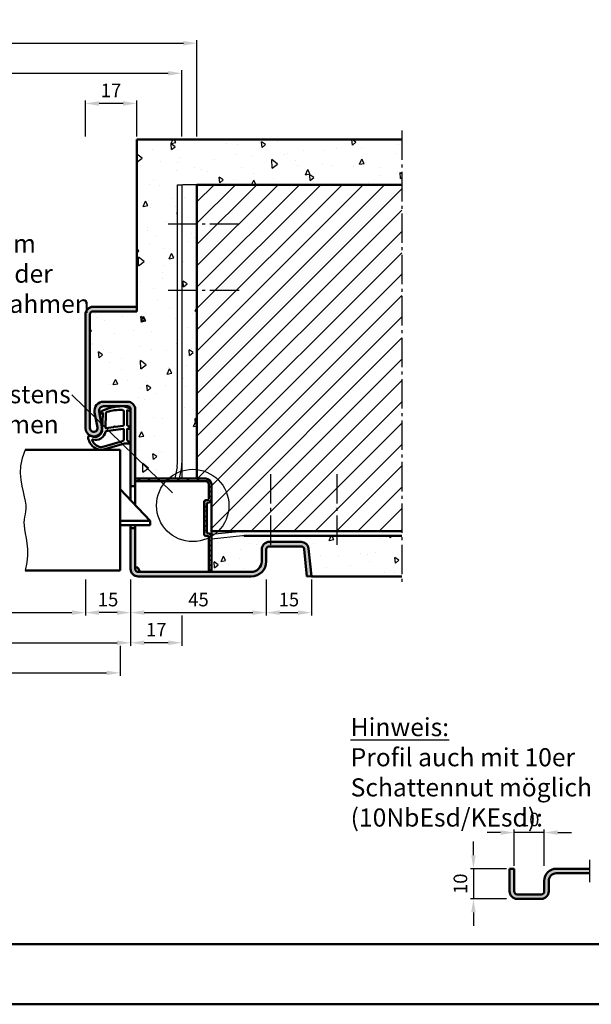
# Model space of a CAD drawing. Units: millimetres. Extents: x 0 to 5040, y -31 to 594.
# Drawn here: x 1910 to 2100, y 0 to 327 of the extents above; entities that cross this region are included whole.
import ezdxf

# ---------------------------------------------------------------- set-up
doc = ezdxf.new("R2010")
doc.units = ezdxf.units.MM
doc.linetypes.add('AM_DIN_F_W050', pattern=[6.25, 4.75, -1.5])
doc.linetypes.add('AM_DIN_G_W050', pattern=[13.75, 9.75, -1.5, 1, -1.5])
doc.layers.add('6', color=2, linetype='Continuous')
for name, color, linetype, lineweight in [('AM_0', 7, 'Continuous', 50), ('AM_1', 14, 'Continuous', 50), ('AM_3', 6, 'AM_DIN_F_W050', 25), ('AM_4', 3, 'Continuous', 25), ('AM_5', 3, 'Continuous', 25), ('AM_6', 2, 'Continuous', 35), ('AM_7', 4, 'AM_DIN_G_W050', 25), ('AM_8', 1, 'Continuous', 25), ('AM_BOR', 7, 'Continuous', 50)]:
    doc.layers.add(name, color=color, linetype=linetype, lineweight=lineweight)
doc.layers.add('AM_12', color=7, linetype='Continuous', lineweight=50, plot=False)
doc.styles.get("Standard").update_dxf_attribs({"font": 'ISOCP.SHX'})
doc.dimstyles.new('AM_DIN$0', dxfattribs={"dimtxt": 4.5, "dimasz": 4.5, "dimexe": 1, "dimexo": 1, "dimgap": 1.5, "dimtad": 1, "dimdsep": 46, "dimtxsty": 'Standard', "dimcen": 0, "dimclrd": 256, "dimclre": 256, "dimclrt": 2, "dimazin": 2, "dimtp": 0.1, "dimtm": 0.1, "dimtfac": 0.71, "dimtmove": 0, "dimatfit": 3, "dimfxl": 0, "dimlwd": -1, "dimlwe": -1, "dimarcsym": 0})

# ---------------------------------------------------------------- blocks, each defined once
blk = doc.blocks.new('DIN_A3_BOS')
at = {"layer": 'AM_12'}
blk.add_lwpolyline([(0, 0), (420, 0), (420, 297), (0, 297)], close=True, dxfattribs=at)
at = {"layer": 'AM_BOR'}
blk.add_lwpolyline([(20, 10), (410, 10), (410, 287), (20, 287)], close=True, dxfattribs=at)
blk = doc.blocks.new('*D318')
at = {"layer": 'AM_5', "linetype": 'ByBlock'}
for p, q in [((1852, 141), (1852, 119)), ((1947, 141), (1947, 119)), ((1856.5, 120), (1942.5, 120))]:
    blk.add_line(p, q, dxfattribs=at)
at = {"layer": 'AM_5'}
for points in [[(1856.5, 120.75), (1856.5, 119.25), (1852, 120)], [(1942.5, 120.75), (1942.5, 119.25), (1947, 120)]]:
    blk.add_solid(points, dxfattribs=at)
at = {"layer": 'Defpoints', "color": 0}
for p in [(1852, 142), (1947, 142), (1947, 120)]:
    blk.add_point(p, dxfattribs=at)
at = {"layer": 'AM_5', "color": 2, "insert": (1899.5, 123.75), "char_height": 4.5, "attachment_point": 5}
blk.add_mtext('FMB', dxfattribs=at)
blk = doc.blocks.new('*D320')
at = {"layer": 'AM_5', "linetype": 'ByBlock'}
for p, q in [((1947, 141), (1947, 129)), ((1992, 141), (1992, 129)), ((1951.5, 130), (1987.5, 130))]:
    blk.add_line(p, q, dxfattribs=at)
at = {"layer": 'AM_5'}
for points in [[(1951.5, 130.75), (1951.5, 129.25), (1947, 130)], [(1987.5, 130.75), (1987.5, 129.25), (1992, 130)]]:
    blk.add_solid(points, dxfattribs=at)
at = {"layer": 'Defpoints', "color": 0}
for p in [(1947, 142), (1992, 142), (1992, 130)]:
    blk.add_point(p, dxfattribs=at)
at = {"layer": 'AM_5', "color": 2, "insert": (1969.5, 133.75), "char_height": 4.5, "attachment_point": 5}
blk.add_mtext('45', dxfattribs=at)
blk = doc.blocks.new('*D303')
at = {"layer": 'AM_5', "linetype": 'ByBlock'}
for p, q in [((1932, 141), (1932, 129)), ((1947, 141), (1947, 129)), ((1942.5, 130), (1936.5, 130))]:
    blk.add_line(p, q, dxfattribs=at)
at = {"layer": 'AM_5'}
for points in [[(1936.5, 130.75), (1936.5, 129.25), (1932, 130)], [(1942.5, 130.75), (1942.5, 129.25), (1947, 130)]]:
    blk.add_solid(points, dxfattribs=at)
at = {"layer": 'Defpoints', "color": 0}
for p in [(1932, 142), (1947, 142), (1932, 130)]:
    blk.add_point(p, dxfattribs=at)
at = {"layer": 'AM_5', "color": 2, "insert": (1939.5, 133.75), "char_height": 4.5, "attachment_point": 5}
blk.add_mtext('15', dxfattribs=at)
blk = doc.blocks.new('*D304')
at = {"layer": 'AM_5', "linetype": 'ByBlock'}
for p, q in [((1867, 141), (1867, 129)), ((1932, 141), (1932, 129)), ((1871.5, 130), (1927.5, 130))]:
    blk.add_line(p, q, dxfattribs=at)
at = {"layer": 'AM_5'}
for points in [[(1871.5, 130.75), (1871.5, 129.25), (1867, 130)], [(1927.5, 130.75), (1927.5, 129.25), (1932, 130)]]:
    blk.add_solid(points, dxfattribs=at)
at = {"layer": 'Defpoints', "color": 0}
for p in [(1867, 142), (1932, 142), (1932, 130)]:
    blk.add_point(p, dxfattribs=at)
at = {"layer": 'AM_5', "color": 2, "insert": (1899.5, 133.78), "char_height": 4.5, "attachment_point": 5}
blk.add_mtext('LDB', dxfattribs=at)
blk = doc.blocks.new('*D305')
at = {"layer": 'AM_5', "linetype": 'ByBlock'}
for p, q in [((1855.5, 119), (1855.5, 109)), ((1943.5, 119), (1943.5, 109)), ((1860, 110), (1939, 110))]:
    blk.add_line(p, q, dxfattribs=at)
at = {"layer": 'AM_5'}
for points in [[(1860, 110.75), (1860, 109.25), (1855.5, 110)], [(1939, 110.75), (1939, 109.25), (1943.5, 110)]]:
    blk.add_solid(points, dxfattribs=at)
at = {"layer": 'Defpoints', "color": 0}
for p in [(1855.5, 120), (1943.5, 120), (1943.5, 110)]:
    blk.add_point(p, dxfattribs=at)
at = {"layer": 'AM_5', "color": 2, "insert": (1899.5, 113.75), "char_height": 4.5, "attachment_point": 5}
blk.add_mtext('TAB', dxfattribs=at)
blk = doc.blocks.new('*D295')
at = {"layer": 'AM_5', "linetype": 'ByBlock'}
for p, q in [((1947, 141), (1947, 119)), ((1964, 129), (1964, 119)), ((1959.5, 120), (1951.5, 120))]:
    blk.add_line(p, q, dxfattribs=at)
at = {"layer": 'AM_5'}
for points in [[(1951.5, 120.75), (1951.5, 119.25), (1947, 120)], [(1959.5, 120.75), (1959.5, 119.25), (1964, 120)]]:
    blk.add_solid(points, dxfattribs=at)
at = {"layer": 'Defpoints', "color": 0}
for p in [(1947, 142), (1964, 130), (1947, 120)]:
    blk.add_point(p, dxfattribs=at)
at = {"layer": 'AM_5', "color": 2, "insert": (1955.5, 123.75), "char_height": 4.5, "attachment_point": 5}
blk.add_mtext('17', dxfattribs=at)
blk = doc.blocks.new('*D345')
at = {"layer": 'AM_5', "linetype": 'ByBlock'}
for p, q in [((1835, 288), (1835, 310)), ((1839.5, 309), (1959.5, 309)), ((1964, 288), (1964, 310))]:
    blk.add_line(p, q, dxfattribs=at)
at = {"layer": 'AM_5'}
for points in [[(1839.5, 309.75), (1839.5, 308.25), (1835, 309)], [(1959.5, 309.75), (1959.5, 308.25), (1964, 309)]]:
    blk.add_solid(points, dxfattribs=at)
at = {"layer": 'Defpoints', "color": 0}
for p in [(1964, 309), (1835, 287), (1964, 287)]:
    blk.add_point(p, dxfattribs=at)
at = {"layer": 'AM_5', "color": 2, "insert": (1899.5, 312.75), "char_height": 4.5, "attachment_point": 5}
blk.add_mtext('RRB', dxfattribs=at)
blk = doc.blocks.new('*D346')
at = {"layer": 'AM_5', "linetype": 'ByBlock'}
for p, q in [((1830, 288), (1830, 320)), ((1834.5, 319), (1964.5, 319)), ((1969, 288), (1969, 320))]:
    blk.add_line(p, q, dxfattribs=at)
at = {"layer": 'AM_5'}
for points in [[(1834.5, 319.75), (1834.5, 318.25), (1830, 319)], [(1964.5, 319.75), (1964.5, 318.25), (1969, 319)]]:
    blk.add_solid(points, dxfattribs=at)
at = {"layer": 'Defpoints', "color": 0}
for p in [(1969, 319), (1830, 287), (1969, 287)]:
    blk.add_point(p, dxfattribs=at)
at = {"layer": 'AM_5', "color": 2, "insert": (1899.5, 322.75), "char_height": 4.5, "attachment_point": 5}
blk.add_mtext('RNB', dxfattribs=at)
blk = doc.blocks.new('*D347')
at = {"layer": 'AM_5', "linetype": 'ByBlock'}
for p, q in [((1932, 288), (1932, 300)), ((1944.5, 299), (1936.5, 299)), ((1949, 288), (1949, 300))]:
    blk.add_line(p, q, dxfattribs=at)
at = {"layer": 'AM_5'}
for points in [[(1936.5, 299.75), (1936.5, 298.25), (1932, 299)], [(1944.5, 299.75), (1944.5, 298.25), (1949, 299)]]:
    blk.add_solid(points, dxfattribs=at)
at = {"layer": 'Defpoints', "color": 0}
for p in [(1932, 299), (1932, 287), (1949, 287)]:
    blk.add_point(p, dxfattribs=at)
at = {"layer": 'AM_5', "color": 2, "insert": (1940.5, 302.75), "char_height": 4.5, "attachment_point": 5}
blk.add_mtext('17', dxfattribs=at)
blk = doc.blocks.new('*D336')
at = {"layer": 'AM_5', "linetype": 'ByBlock'}
for p, q in [((1992, 141), (1992, 129)), ((2007, 141), (2007, 129)), ((1996.5, 130), (2002.5, 130))]:
    blk.add_line(p, q, dxfattribs=at)
at = {"layer": 'AM_5'}
for points in [[(1996.5, 130.75), (1996.5, 129.25), (1992, 130)], [(2002.5, 130.75), (2002.5, 129.25), (2007, 130)]]:
    blk.add_solid(points, dxfattribs=at)
at = {"layer": 'Defpoints', "color": 0}
for p in [(1992, 142), (2007, 142), (2007, 130)]:
    blk.add_point(p, dxfattribs=at)
at = {"layer": 'AM_5', "color": 2, "insert": (1999.5, 133.75), "char_height": 4.5, "attachment_point": 5}
blk.add_mtext('15', dxfattribs=at)
blk = doc.blocks.new('*D441')
at = {"layer": 'AM_5', "linetype": 'ByBlock'}
for p, q in [((2069.75, 57), (2065.25, 57)), ((2074.25, 46), (2074.25, 58)), ((2084.25, 57), (2074.25, 57)), ((2084.25, 46), (2084.25, 58)), ((2088.75, 57), (2093.25, 57))]:
    blk.add_line(p, q, dxfattribs=at)
at = {"layer": 'AM_5'}
for points in [[(2069.75, 57.75), (2069.75, 56.25), (2074.25, 57)], [(2088.75, 57.75), (2088.75, 56.25), (2084.25, 57)]]:
    blk.add_solid(points, dxfattribs=at)
at = {"layer": 'Defpoints', "color": 0}
for p in [(2074.25, 57), (2074.25, 45), (2084.25, 45)]:
    blk.add_point(p, dxfattribs=at)
at = {"layer": 'AM_5', "color": 2, "insert": (2079.25, 60.75), "char_height": 4.5, "attachment_point": 5}
blk.add_mtext('10', dxfattribs=at)
blk = doc.blocks.new('*D442')
at = {"layer": 'AM_5', "linetype": 'ByBlock'}
for p, q in [((2060.75, 49.5), (2060.75, 54)), ((2071.75, 45), (2059.75, 45)), ((2060.75, 45), (2060.75, 35)), ((2071.75, 35), (2059.75, 35)), ((2060.75, 30.5), (2060.75, 26))]:
    blk.add_line(p, q, dxfattribs=at)
at = {"layer": 'AM_5'}
for points in [[(2060, 49.5), (2061.5, 49.5), (2060.75, 45)], [(2060, 30.5), (2061.5, 30.5), (2060.75, 35)]]:
    blk.add_solid(points, dxfattribs=at)
at = {"layer": 'Defpoints', "color": 0}
for p in [(2072.75, 45), (2060.75, 35), (2072.75, 35)]:
    blk.add_point(p, dxfattribs=at)
at = {"layer": 'AM_5', "color": 2, "insert": (2057, 40), "char_height": 4.5, "attachment_point": 5, "rotation": 90}
blk.add_mtext('10', dxfattribs=at)

msp = doc.modelspace()

# ---------------------------------------------------------------- hatches: boundary and pattern name
at = {"layer": 'AM_8'}
h = msp.add_hatch(dxfattribs=at)
h.set_pattern_fill('AR-CONC', color=256, scale=0.1, angle=45)
h.set_pattern_definition([(95, (722, 2.174), (14.00947, 11.75534), [1.905, -20.955]), (40, (722, 2.174), (-16.00185, 11.01767), [1.524, -16.76406]), (145.4514, (723.167, 3.153), (-1.99238, 22.773), [1.619, -17.80902]), (91.1842, (718.408, 5.766), (22.14102, 16.19534), [2.8575, -31.4325]), (141.6356, (720.253, 7.116), (-0.70866, 34.2827), [2.4285, -26.71356]), (36.1842, (718.408, 5.766), (-0.70866, 34.2827), [2.286, -25.146]), (66, (721.102, 6.664), (17.952, 3.48951), [1.905, -20.955]), (11, (721.102, 6.664), (-8.654, 17.39412), [1.524, -16.764]), (116.4514, (722.598, 6.955), (9.298, 20.88363), [1.619, -17.809]), (82.5, (722, 2.174), (-5.760547, 6.19734), [0, -16.5608, 0, -17.018, 0, -16.8275]), (52.5, (722, 2.174), (-2.35897, 11.8087), [0, -9.7028, 0, -16.1798, 0, -6.4135]), (12.5, (717.995, -1.831), (9.992786, 9.18262), [0, -6.35, 0, -19.812, 0, -26.289]), (2.5, (716.199, -3.627), (8.67639, 12.27224), [0, -8.255, 0, -13.1572, 0, -18.669])])
h.paths.add_polyline_path([(1949, 287), (1949, 230), (1934.5, 230, 0.4142136), (1933.5, 229), (1933.5, 191.25, 1.0968549), (1935.979, 191.479), (1935.051, 196.449, -0.4693847), (1938, 200), (1946, 200, -0.4142136), (1948.5, 197.5), (1948.5, 174.5), (1961.636, 174.5), (1962.405, 178.389, 0.0488325), (1962.5, 179.358), (1962.5, 272), (1964, 272), (1964, 179.563, -0.0488325), (1963.877, 178.302), (1963.125, 174.5), (1969, 174.5), (1969, 272), (2037, 272), (2037, 287)])
h = msp.add_hatch(dxfattribs=at)
h.set_pattern_fill('_U', color=256, scale=5, angle=45, pattern_type=0)
h.set_pattern_definition([(45, (722, 2.174), (-3.535534, 3.535534), [])])
h.paths.add_polyline_path([(2037, 272), (1969, 272), (1969, 174.5), (1971.9, 174.5, -0.4142136), (1973.8, 172.6), (1973.8, 157), (2037, 157)])
h = msp.add_hatch(color=256, dxfattribs=at)
h.dxf.hatch_style = 1
h.paths.add_polyline_path([(1949, 230), (1949, 231.5), (1934.5, 231.5, 0.4142136), (1932, 229), (1932, 191.25, 1.0968549), (1937.453, 191.755), (1936.525, 196.725, -0.4693847), (1938, 198.5), (1946, 198.5, -0.4142136), (1947, 197.5), (1947, 172), (1948.5, 172), (1948.5, 197.5, 0.4142136), (1946, 200), (1938, 200, 0.4693847), (1935.051, 196.449), (1935.979, 191.479, -1.0968549), (1933.5, 191.25), (1933.5, 229, -0.4142136), (1934.5, 230)])
h = msp.add_hatch(dxfattribs=at)
h.set_pattern_fill('_U', color=256, scale=2.3, angle=45, style=0, double=1, pattern_type=0)
h.set_pattern_definition([(45, (1954.6687, 185.5972), (-1.62635, 1.62635), []), (135, (1954.6687, 185.5972), (-1.62635, -1.62635), [])])
edge = h.paths.add_edge_path()
edge.add_line((1972.4, 167.3), (1971.9, 167.3))
edge.add_arc((1971.9, 166.8), 0.5, 90, 180)
edge.add_line((1971.4, 166.8), (1971.4, 156))
edge.add_arc((1971.9, 156), 0.5, 180, 270)
edge.add_line((1971.9, 155.5), (1972.4, 155.5))
edge.add_arc((1972.4, 155), 0.5, 0, 90, ccw=False)
edge.add_line((1972.9, 155), (1972.9, 143.5))
edge.add_line((1972.9, 143.5), (1973.8, 143.5))
edge.add_line((1973.8, 143.5), (1973.8, 155))
edge.add_arc((1972.4, 155), 1.4, 0, 90)
edge.add_line((1972.4, 156.4), (1972.3, 156.4))
edge.add_line((1972.3, 156.4), (1972.3, 166.4))
edge.add_line((1972.3, 166.4), (1972.4, 166.4))
edge.add_arc((1972.4, 167.8), 1.4, 270, 360)
edge.add_line((1973.8, 167.8), (1973.8, 172.6))
edge.add_arc((1971.9, 172.6), 1.9, 0, 90)
edge.add_line((1971.9, 174.5), (1948.5, 174.5))
edge.add_line((1948.5, 174.5), (1948.5, 173.6))
edge.add_line((1948.5, 173.6), (1971.9, 173.6))
edge.add_arc((1971.9, 172.6), 1, 0, 90, ccw=False)
edge.add_line((1972.9, 172.6), (1972.9, 167.8))
edge.add_arc((1972.4, 167.8), 0.5, -90, 0, ccw=False)
h = msp.add_hatch(color=256, dxfattribs=at)
h.dxf.hatch_style = 1
h.paths.add_polyline_path([(1987, 142, 0.4142136), (1992, 147), (1992, 151, -0.4142136), (1993, 152), (2003.557, 152, -0.383864), (2004.551, 151.105), (2005.508, 142), (2007, 142.157), (2006.043, 151.261, 0.383864), (2003.557, 153.5), (1993, 153.5, 0.4142136), (1990.5, 151), (1990.5, 147, -0.4142136), (1987, 143.5), (1949.5, 143.5, -0.4142136), (1948.5, 144.5), (1948.5, 158), (1947, 158), (1947, 144.5, 0.4142136), (1949.5, 142)])
h = msp.add_hatch(dxfattribs=at)
h.set_pattern_fill('AR-CONC', color=256, scale=0.1, angle=45)
h.set_pattern_definition([(95, (-1168, -594), (14.009465, 11.75534), [1.905, -20.955]), (40, (-1168, -594), (-16.00185, 11.01767), [1.524, -16.76406]), (145.45144, (-1166.833, -593.02), (-1.99238, 22.77301), [1.619, -17.80902]), (91.1842, (-1171.592, -590.408), (22.14102, 16.19534), [2.8575, -31.4325]), (141.6356, (-1169.747, -589.058), (-0.70866, 34.28268), [2.4285, -26.71356]), (36.1842, (-1171.592, -590.408), (-0.70866, 34.28268), [2.286, -25.14597]), (66, (-1168.898, -589.51), (17.952, 3.489515), [1.905, -20.955]), (11, (-1168.898, -589.51), (-8.65399, 17.39412), [1.524, -16.764]), (116.45145, (-1167.402, -589.219), (9.298005, 20.88363), [1.619, -17.80899]), (82.5, (-1168, -594), (-5.760547, 6.197341), [0, -16.5608, 0, -17.018, 0, -16.8275]), (52.5, (-1168, -594), (-2.358973, 11.8087), [0, -9.7028, 0, -16.1798, 0, -6.4135]), (12.5, (-1172.005, -598.005), (9.992786, 9.18262), [0, -6.35, 0, -19.812, 0, -26.289]), (2.5, (-1173.801, -599.801), (8.67639, 12.27224), [0, -8.255, 0, -13.1572, 0, -18.669])])
edge = h.paths.add_edge_path()
edge.add_line((1973.8, 155.877), (1984.032, 156.972))
edge.add_arc((1984.564, 152), 5, 90, 96.10749, ccw=False)
edge.add_line((1984.564, 157), (1973.8, 157))
edge.add_line((1973.8, 157), (1973.8, 155.877))
h = msp.add_hatch(dxfattribs=at)
h.set_pattern_fill('AR-CONC', color=256, scale=0.1, angle=45)
h.set_pattern_definition([(95, (-118, 2.174), (14.00947, 11.75534), [1.905, -20.955]), (40, (-118, 2.174), (-16.00185, 11.01767), [1.524, -16.76406]), (145.4514, (-116.833, 3.153), (-1.99238, 22.77301), [1.619, -17.80902]), (91.1842, (-121.592, 5.766), (22.14102, 16.19534), [2.8575, -31.4325]), (141.6356, (-119.747, 7.116), (-0.70866, 34.28268), [2.4285, -26.71356]), (36.1842, (-121.592, 5.766), (-0.70866, 34.28268), [2.286, -25.14597]), (66, (-118.898, 6.664), (17.952, 3.48951), [1.905, -20.955]), (11, (-118.898, 6.664), (-8.654, 17.39412), [1.524, -16.764]), (116.4514, (-117.402, 6.955), (9.298, 20.88363), [1.619, -17.809]), (82.5, (-118, 2.174), (-5.760547, 6.197341), [0, -16.5608, 0, -17.018, 0, -16.8275]), (52.5, (-118, 2.174), (-2.358973, 11.8087), [0, -9.7028, 0, -16.1798, 0, -6.4135]), (12.5, (-122.005, -1.831), (9.992786, 9.18262), [0, -6.35, 0, -19.812, 0, -26.289]), (2.5, (-123.801, -3.627), (8.67639, 12.27224), [0, -8.255, 0, -13.1572, 0, -18.669])])
h.paths.add_polyline_path([(1984.644, 155.5, 0.0266553), (1984.112, 155.472), (1973.8, 154.368), (1973.8, 143.5), (1987, 143.5, 0.4142136), (1990.5, 147), (1990.5, 151, -0.4142136), (1993, 153.5), (2003.557, 153.5, -0.383864), (2006.043, 151.261), (2007.016, 142), (2037, 142), (2037, 155.5)])
h = msp.add_hatch(color=256, dxfattribs=at)
h.dxf.hatch_style = 1
h.paths.add_polyline_path([(2088.25, 45, 0.4142136), (2084.25, 41), (2084.25, 37.5, -0.4142136), (2083.25, 36.5), (2075.25, 36.5, -0.4142136), (2074.25, 37.5), (2074.25, 45), (2072.75, 45), (2072.75, 37.5, 0.4142136), (2075.25, 35), (2083.25, 35, 0.4142136), (2085.75, 37.5), (2085.75, 41, -0.4142136), (2088.25, 43.5), (2099.25, 43.5), (2099.25, 45)])

# ---------------------------------------------------------------- linework, layer by layer
for p, q in [((1962.5, 179.358), (1962.5, 272)), ((1962.5, 272), (1964, 272)), ((1964, 272), (1964, 179.563)), ((1962.405, 178.389), (1961.636, 174.5)), ((1963.877, 178.302), (1963.125, 174.5)), ((1984.032, 156.972), (1973.8, 155.877)), ((1984.112, 155.472), (1973.8, 154.368))]:
    msp.add_line(p, q)
for centre, radius, start, end in [((1957.5, 179.358), 5, 348.8173, 0), ((1957.5, 179.563), 6.5, 348.8173, 0), ((1984.644, 150.5), 5, 90, 96.10749)]:
    msp.add_arc(centre, radius, start, end)
at = {"layer": 'AM_0'}
for p, q in [((1949, 230), (1949, 287)), ((1949, 287), (2037, 287)), ((1969, 272), (2037, 272)), ((1969, 272), (1969, 174.5)), ((1932, 229), (1932, 191.25)), ((1933.5, 229), (1933.5, 191.25)), ((1949, 231.5), (1934.5, 231.5)), ((1949, 230), (1934.5, 230)), ((1938, 200), (1946, 200)), ((1935.979, 191.479), (1935.051, 196.449)), ((1937.453, 191.755), (1936.525, 196.725)), ((1938, 198.5), (1946, 198.5)), ((1947, 167.325), (1947, 197.5)), ((1948.5, 165.75), (1948.5, 197.5)), ((1943.5, 184), (1912, 184)), ((1943.5, 184), (1943.5, 144)), ((1948.5, 174.5), (1971.9, 174.5)), ((1948.5, 173.6), (1971.9, 173.6)), ((1953.5, 160.5), (1943.5, 171)), ((1948.5, 172), (1947, 172)), ((1972.9, 167.8), (1972.9, 172.6)), ((1973.8, 143.5), (1973.8, 172.6)), ((1971.4, 156), (1971.4, 166.8)), ((1972.4, 167.3), (1971.9, 167.3)), ((1972.4, 166.4), (1972.3, 166.4)), ((1972.3, 156.4), (1972.3, 166.4)), ((1953.5, 160.5), (1943.5, 160.5)), ((1953.5, 159), (1953.5, 160.5)), ((1953.5, 159), (1943.5, 159)), ((1947, 144.5), (1947, 159)), ((1948.5, 158), (1947, 158)), ((1948.5, 144.5), (1948.5, 159)), ((1973.8, 157), (2037, 157)), ((1972.4, 155.5), (1971.9, 155.5)), ((1972.4, 156.4), (1972.3, 156.4)), ((1972.9, 143.5), (1972.9, 155)), ((1984.644, 155.5), (2037, 155.5)), ((1990.5, 151), (1990.5, 147)), ((1992, 151), (1992, 147)), ((2003.557, 153.5), (1993, 153.5)), ((2003.557, 152), (1993, 152)), ((2005.508, 142), (2004.551, 151.105)), ((2007, 142.157), (2006.043, 151.261)), ((1943.5, 144), (1912, 144)), ((1949.4, 145), (1948.5, 145)), ((1949.4, 145), (1950, 143.5)), ((1987, 143.5), (1949.5, 143.5)), ((1987, 142), (1949.5, 142)), ((2007, 142.157), (2005.508, 142)), ((2007, 142.157), (2007, 142)), ((2007, 142), (2037, 142)), ((2074.25, 45), (2072.75, 45)), ((2072.75, 37.5), (2072.75, 45)), ((2074.25, 37.5), (2074.25, 45)), ((2088.25, 45), (2099.25, 45)), ((2088.25, 43.5), (2099.25, 43.5)), ((2084.25, 37.5), (2084.25, 41)), ((2085.75, 37.5), (2085.75, 41)), ((2075.25, 36.5), (2083.25, 36.5)), ((2075.25, 35), (2083.25, 35))]:
    msp.add_line(p, q, dxfattribs=at)
for centre, radius, start, end in [((1934.5, 229), 2.5, 90, 180), ((1934.5, 229), 1, 90, 180), ((1938, 197), 3, 90, 190.57858), ((1946, 197.5), 2.5, 0, 90), ((1938, 197), 1.5, 90, 190.57858), ((1946, 197.5), 1, 0, 90), ((1934.75, 191.25), 2.75, 180, 10.57858), ((1934.75, 191.25), 1.25, 180, 10.57858), ((1971.9, 172.6), 1.9, 0, 90), ((1971.9, 172.6), 1, 0, 90), ((1971.9, 166.8), 0.5, 90, 180), ((1972.4, 167.8), 0.5, 270, 0), ((1972.4, 167.8), 1.4, 270, 0), ((1984.564, 152), 5, 90, 96.10749), ((1971.9, 156), 0.5, 180, 270), ((1972.4, 155), 1.4, 0, 90), ((1972.4, 155), 0.5, 0, 90), ((1993, 151), 2.5, 90, 180), ((1993, 151), 1, 90, 180), ((2003.557, 151), 2.5, 6, 90), ((2003.557, 151), 1, 6, 90), ((1949.5, 144.5), 2.5, 180, 270), ((1949.5, 144.5), 1, 180, 270), ((1987, 147), 3.5, 270, 0), ((1987, 147), 5, 270, 0), ((2088.25, 41), 4, 90, 180), ((2088.25, 41), 2.5, 90, 180), ((2075.25, 37.5), 2.5, 180, 270), ((2075.25, 37.5), 1, 180, 270), ((2083.25, 37.5), 2.5, 270, 0), ((2083.25, 37.5), 1, 270, 0)]:
    msp.add_arc(centre, radius, start, end, dxfattribs=at)
at = {"layer": 'AM_1'}
for points in [[(1946.85, 197.55, -0.8225617), (1946.647, 196.998), (1945.797, 197.172), (1945.797, 192.205), (1946.919, 191.331, -0.7467354), (1946.824, 191.009), (1945.797, 190.994), (1945.797, 187.544, 0.2039215), (1945.951, 187.184), (1946.938, 186.238, -0.8105302), (1946.731, 185.906), (1946.632, 185.941, 0.1645), (1944.958, 186.13), (1937.652, 184.042, -0.0661149), (1936.805, 184.017, -0.2820378), (1932.943, 187.672, -0.1590275), (1933.041, 188.715, -0.3764163), (1933.282, 188.824), (1934.699, 188.345, 0.3762127), (1937.514, 190.14), (1937.794, 196.254), (1937.172, 196.078, -0.7987948), (1936.965, 196.685, -0.1245897), (1944.239, 198.493, -0.1623187)], [(1944.747, 196.755), (1944.747, 192.297, -0.3782425), (1944.485, 191.999), (1941.828, 191.629, -0.236068), (1941.743, 191.659), (1941.639, 191.767, 0.5), (1941.481, 191.747), (1941.406, 191.616, -0.236068), (1941.332, 191.567), (1938.77, 191.215, -0.4511235), (1938.601, 191.364), (1938.786, 196.119, -0.3316729), (1939.143, 196.598, -0.0849517), (1944.249, 197.255, -0.4135048)], [(1944.747, 190.77), (1944.747, 187.558, -0.3015522), (1944.289, 186.867), (1937.432, 184.919, -0.0278584), (1937.01, 184.894, -0.2581461), (1934.196, 187.249, -0.6319644), (1934.46, 187.483, 0.4552489), (1938.601, 190.007, -0.3823944), (1938.776, 190.208), (1944.495, 190.993, -0.4511235)]]:
    msp.add_lwpolyline(points, format="xyb", close=True, dxfattribs=at)
at = {"layer": 'AM_3'}
for p, q in [((1969, 272), (1964, 272)), ((1964, 179.563), (1964, 174.5))]:
    msp.add_line(p, q, dxfattribs=at)
at = {"layer": 'AM_4'}
msp.add_line((1960.865, 169.77), (1927.449, 202.277), dxfattribs=at)
msp.add_lwpolyline([(1912, 184), (1911.005, 181.28), (1910.488, 178.714), (1910.351, 176.31), (1910.501, 174.075), (1910.841, 172.018), (1911.276, 170.147), (1911.71, 168.469), (1912.046, 166.993), (1912.214, 165.718), (1912.232, 164.607), (1912.144, 163.617), (1911.993, 162.701), (1911.822, 161.815), (1911.674, 160.915), (1911.592, 159.954), (1911.619, 158.889), (1911.781, 157.68), (1912.034, 156.309), (1912.315, 154.764), (1912.564, 153.033), (1912.719, 151.103), (1912.718, 148.963), (1912.499, 146.599), (1912, 144)], dxfattribs=at)
msp.add_circle((1967.6, 165.569), 12, dxfattribs=at)
at = {"layer": 'AM_7'}
for p, q in [((2037, 290), (2037, 139)), ((1959.5, 259), (1984.5, 259)), ((1959.5, 237), (1984.5, 237)), ((1993.5, 152.5), (1993.5, 177.5)), ((2015.5, 152.5), (2015.5, 177.5)), ((2099.25, 48), (2099.25, 40.5))]:
    msp.add_line(p, q, dxfattribs=at)

# ---------------------------------------------------------------- block references
at = {"layer": 'AM_0', "lineweight": 0, "xscale": 2, "yscale": 2, "zscale": 2}
msp.add_blockref('DIN_A3_BOS', (1680, 0), dxfattribs=at)

# ---------------------------------------------------------------- texts
at = {"layer": '6', "insert": (2020, 95), "char_height": 6, "width": 120, "attachment_point": 1}
msp.add_mtext('{\\LHinweis:\\P}Profil auch mit 10er Schattennut möglich (10NbEsd/KEsd):', dxfattribs=at)
at = {"layer": 'AM_6', "insert": (1869.5, 255.5), "char_height": 6, "width": 60, "attachment_point": 1}
msp.add_mtext('{\\W6.8297;\\C2; \\W1;Wand im\\P{\\W4.375; }Bereich der\\P{\\W1.204695; }Bandaufnahmen\\P{\\W0.82657; }und des Mörtel- \\P{\\W1.796161; }schutzkastens\\P{\\W4.70157; }ausnehmen}', dxfattribs=at)

# ---------------------------------------------------------------- dimensions: what is measured, and where the dimension line sits
at = {"layer": 'AM_5'}
for base, p1, p2, text, picture, middle in [((1969, 319), (1830, 287), (1969, 287), 'RNB', '*D346', (1899.5, 322.75)), ((1964, 309), (1835, 287), (1964, 287), 'RRB', '*D345', (1899.5, 312.75)), ((1947, 120), (1852, 142), (1947, 142), 'FMB', '*D318', (1899.5, 123.75)), ((1932, 130), (1867, 142), (1932, 142), 'LDB', '*D304', (1899.5, 133.781)), ((1943.5, 110), (1855.5, 120), (1943.5, 120), 'TAB', '*D305', (1899.5, 113.75))]:
    dim = msp.add_linear_dim(base=base, p1=p1, p2=p2, text=text, dimstyle='AM_DIN$0', override={"dimtxt": 4.5, "dimasz": 4.5}, dxfattribs=at)
    dim.commit()
    dim.dimension.update_dxf_attribs({"geometry": picture, "text_midpoint": middle})
for base, p1, p2, picture, middle in [((1932, 299), (1949, 287), (1932, 287), '*D347', (1940.5, 302.75)), ((1947, 120), (1964, 130), (1947, 142), '*D295', (1955.5, 123.75)), ((2007, 130), (1992, 142), (2007, 142), '*D336', (1999.5, 133.75))]:
    dim = msp.add_linear_dim(base=base, p1=p1, p2=p2, angle=180, dimstyle='AM_DIN$0', override={"dimtxt": 4.5, "dimasz": 4.5}, dxfattribs=at)
    dim.commit()
    dim.dimension.update_dxf_attribs({"geometry": picture, "text_midpoint": middle})
for base, p2, picture, middle in [((1932, 130), (1932, 142), '*D303', (1939.5, 133.75)), ((1992, 130), (1992, 142), '*D320', (1969.5, 133.75))]:
    dim = msp.add_linear_dim(base=base, p1=(1947, 142), p2=p2, dimstyle='AM_DIN$0', override={"dimtxt": 4.5, "dimasz": 4.5}, dxfattribs=at)
    dim.commit()
    dim.dimension.update_dxf_attribs({"geometry": picture, "text_midpoint": middle})
dim = msp.add_linear_dim(base=(2074.25, 57), p1=(2084.25, 45), p2=(2074.25, 45), dimstyle='AM_DIN$0', dxfattribs=at)
dim.commit()
dim.dimension.update_dxf_attribs({"geometry": '*D441', "text_midpoint": (2079.25, 60.75)})
dim = msp.add_linear_dim(base=(2060.75, 35), p1=(2072.75, 45), p2=(2072.75, 35), angle=90, dimstyle='AM_DIN$0', dxfattribs=at)
dim.commit()
dim.dimension.update_dxf_attribs({"geometry": '*D442', "text_midpoint": (2057, 40)})

doc.saveas('drawing.dxf')
